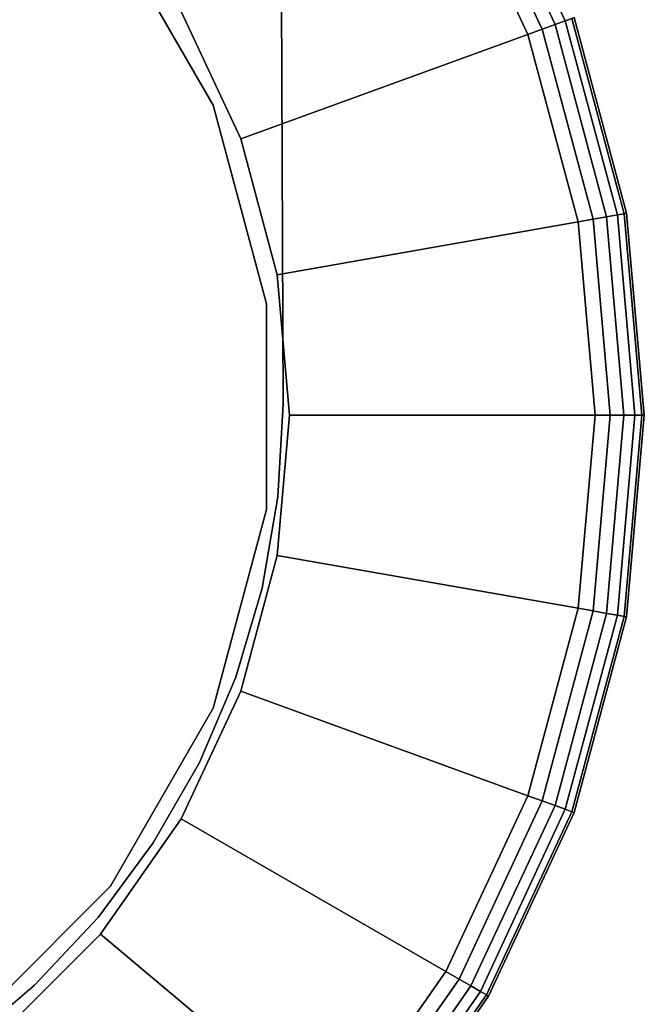
# Model space of a CAD drawing. Extents: x -0.054 to 0.054, y -0.106 to 0.
# Drawn here: x 0.031 to 0.044, y -0.084 to -0.064 of the extents above; entities that cross this region are included whole.
import ezdxf

# ---------------------------------------------------------------- set-up
doc = ezdxf.new("R2010")
doc.units = 0
for name, color, linetype in [('L0_BRAUSENHALTER_FARBE', 7, 'CONTINUOUS'), ('L10_ROHR_FARBE', 7, 'CONTINUOUS'), ('L8_HALTERING_FARBE', 7, 'CONTINUOUS'), ('L9_HALTERING_FARBE1', 7, 'CONTINUOUS')]:
    doc.layers.add(name, color=color, linetype=linetype)

msp = doc.modelspace()

# ---------------------------------------------------------------- linework, layer by layer
at = {"layer": 'L0_BRAUSENHALTER_FARBE', "color": 8, "invisible_edges": 9}
for points in [[(0.040795, -0.060555, 0.050619), (0.042311, -0.064329, 0.050398), (0.040603, -0.060666, 0.050398), (0.040795, -0.060555, 0.050619)], [(0.042311, -0.064329, 0.120016), (0.040795, -0.060555, 0.119795), (0.040603, -0.060666, 0.120016), (0.042311, -0.064329, 0.120016)], [(0.042311, -0.064329, 0.050398), (0.040795, -0.060555, 0.050619), (0.042519, -0.064254, 0.050619), (0.042311, -0.064329, 0.050398)], [(0.040795, -0.060555, 0.050619), (0.042653, -0.064205, 0.050898), (0.042519, -0.064254, 0.050619), (0.040795, -0.060555, 0.050619)], [(0.042653, -0.064205, 0.119516), (0.040795, -0.060555, 0.119795), (0.042519, -0.064254, 0.119795), (0.042653, -0.064205, 0.119516)], [(0.040795, -0.060555, 0.119795), (0.042311, -0.064329, 0.120016), (0.042519, -0.064254, 0.119795), (0.040795, -0.060555, 0.119795)], [(0.040603, -0.060666, 0.050398), (0.042049, -0.064425, 0.050256), (0.040362, -0.060805, 0.050256), (0.040603, -0.060666, 0.050398)], [(0.042049, -0.064425, 0.120158), (0.040603, -0.060666, 0.120016), (0.040362, -0.060805, 0.120158), (0.042049, -0.064425, 0.120158)], [(0.042049, -0.064425, 0.050256), (0.040603, -0.060666, 0.050398), (0.042311, -0.064329, 0.050398), (0.042049, -0.064425, 0.050256)], [(0.040603, -0.060666, 0.120016), (0.042049, -0.064425, 0.120158), (0.042311, -0.064329, 0.120016), (0.040603, -0.060666, 0.120016)], [(0.040094, -0.06096, 0.050207), (0.035933, -0.066651, 0.050207), (0.034725, -0.06406, 0.050207), (0.040094, -0.06096, 0.050207)], [(0.035933, -0.066651, 0.120207), (0.040094, -0.06096, 0.120207), (0.034725, -0.06406, 0.120207), (0.035933, -0.066651, 0.120207)], [(0.035933, -0.066651, 0.050207), (0.040094, -0.06096, 0.050207), (0.041759, -0.06453, 0.050207), (0.035933, -0.066651, 0.050207)], [(0.040094, -0.06096, 0.120207), (0.035933, -0.066651, 0.120207), (0.041759, -0.06453, 0.120207), (0.040094, -0.06096, 0.120207)], [(0.040362, -0.060805, 0.050256), (0.041759, -0.06453, 0.050207), (0.040094, -0.06096, 0.050207), (0.040362, -0.060805, 0.050256)], [(0.041759, -0.06453, 0.120207), (0.040362, -0.060805, 0.120158), (0.040094, -0.06096, 0.120207), (0.041759, -0.06453, 0.120207)], [(0.041759, -0.06453, 0.050207), (0.040362, -0.060805, 0.050256), (0.042049, -0.064425, 0.050256), (0.041759, -0.06453, 0.050207)], [(0.040362, -0.060805, 0.120158), (0.041759, -0.06453, 0.120207), (0.042049, -0.064425, 0.120158), (0.040362, -0.060805, 0.120158)], [(0.043763, -0.068162, 0.051207), (0.042653, -0.064205, 0.050898), (0.042699, -0.064188, 0.051207), (0.043763, -0.068162, 0.051207)], [(0.042653, -0.064205, 0.119516), (0.043763, -0.068162, 0.119207), (0.042699, -0.064188, 0.119207), (0.042653, -0.064205, 0.119516)], [(0.043763, -0.068162, 0.051207), (0.042699, -0.064188, 0.119207), (0.043763, -0.068162, 0.119207), (0.043763, -0.068162, 0.051207)], [(0.042699, -0.064188, 0.119207), (0.043763, -0.068162, 0.051207), (0.042699, -0.064188, 0.051207), (0.042699, -0.064188, 0.119207)], [(0.042311, -0.064329, 0.050398), (0.043083, -0.068282, 0.050256), (0.042049, -0.064425, 0.050256), (0.042311, -0.064329, 0.050398)], [(0.043083, -0.068282, 0.120158), (0.042311, -0.064329, 0.120016), (0.042049, -0.064425, 0.120158), (0.043083, -0.068282, 0.120158)], [(0.042519, -0.064254, 0.050619), (0.043358, -0.068233, 0.050398), (0.042311, -0.064329, 0.050398), (0.042519, -0.064254, 0.050619)], [(0.043358, -0.068233, 0.120016), (0.042519, -0.064254, 0.119795), (0.042311, -0.064329, 0.120016), (0.043358, -0.068233, 0.120016)], [(0.043083, -0.068282, 0.050256), (0.042311, -0.064329, 0.050398), (0.043358, -0.068233, 0.050398), (0.043083, -0.068282, 0.050256)], [(0.042311, -0.064329, 0.120016), (0.043083, -0.068282, 0.120158), (0.043358, -0.068233, 0.120016), (0.042311, -0.064329, 0.120016)], [(0.043715, -0.06817, 0.050898), (0.042519, -0.064254, 0.050619), (0.042653, -0.064205, 0.050898), (0.043715, -0.06817, 0.050898)], [(0.042519, -0.064254, 0.119795), (0.043715, -0.06817, 0.119516), (0.042653, -0.064205, 0.119516), (0.042519, -0.064254, 0.119795)], [(0.043358, -0.068233, 0.050398), (0.042519, -0.064254, 0.050619), (0.043575, -0.068195, 0.050619), (0.043358, -0.068233, 0.050398)], [(0.042519, -0.064254, 0.050619), (0.043715, -0.06817, 0.050898), (0.043575, -0.068195, 0.050619), (0.042519, -0.064254, 0.050619)], [(0.043715, -0.06817, 0.119516), (0.042519, -0.064254, 0.119795), (0.043575, -0.068195, 0.119795), (0.043715, -0.06817, 0.119516)], [(0.042519, -0.064254, 0.119795), (0.043358, -0.068233, 0.120016), (0.043575, -0.068195, 0.119795), (0.042519, -0.064254, 0.119795)], [(0.042653, -0.064205, 0.050898), (0.043763, -0.068162, 0.051207), (0.043715, -0.06817, 0.050898), (0.042653, -0.064205, 0.050898)], [(0.043763, -0.068162, 0.119207), (0.042653, -0.064205, 0.119516), (0.043715, -0.06817, 0.119516), (0.043763, -0.068162, 0.119207)], [(0.041759, -0.06453, 0.050207), (0.036673, -0.069412, 0.050207), (0.035933, -0.066651, 0.050207), (0.041759, -0.06453, 0.050207)], [(0.036673, -0.069412, 0.120207), (0.041759, -0.06453, 0.120207), (0.035933, -0.066651, 0.120207), (0.036673, -0.069412, 0.120207)], [(0.036673, -0.069412, 0.050207), (0.041759, -0.06453, 0.050207), (0.042779, -0.068336, 0.050207), (0.036673, -0.069412, 0.050207)], [(0.041759, -0.06453, 0.120207), (0.036673, -0.069412, 0.120207), (0.042779, -0.068336, 0.120207), (0.041759, -0.06453, 0.120207)], [(0.042049, -0.064425, 0.050256), (0.042779, -0.068336, 0.050207), (0.041759, -0.06453, 0.050207), (0.042049, -0.064425, 0.050256)], [(0.042779, -0.068336, 0.120207), (0.042049, -0.064425, 0.120158), (0.041759, -0.06453, 0.120207), (0.042779, -0.068336, 0.120207)], [(0.042779, -0.068336, 0.050207), (0.042049, -0.064425, 0.050256), (0.043083, -0.068282, 0.050256), (0.042779, -0.068336, 0.050207)], [(0.042049, -0.064425, 0.120158), (0.042779, -0.068336, 0.120207), (0.043083, -0.068282, 0.120158), (0.042049, -0.064425, 0.120158)], [(0.043715, -0.06817, 0.050898), (0.043931, -0.07226, 0.050619), (0.043575, -0.068195, 0.050619), (0.043715, -0.06817, 0.050898)], [(0.043575, -0.068195, 0.119795), (0.044073, -0.07226, 0.119516), (0.043715, -0.06817, 0.119516), (0.043575, -0.068195, 0.119795)], [(0.043763, -0.068162, 0.051207), (0.044073, -0.07226, 0.050898), (0.043715, -0.06817, 0.050898), (0.043763, -0.068162, 0.051207)], [(0.043715, -0.06817, 0.119516), (0.044122, -0.07226, 0.119207), (0.043763, -0.068162, 0.119207), (0.043715, -0.06817, 0.119516)], [(0.043931, -0.07226, 0.050619), (0.043715, -0.06817, 0.050898), (0.044073, -0.07226, 0.050898), (0.043931, -0.07226, 0.050619)], [(0.044122, -0.07226, 0.119207), (0.043715, -0.06817, 0.119516), (0.044073, -0.07226, 0.119516), (0.044122, -0.07226, 0.119207)], [(0.044073, -0.07226, 0.050898), (0.043763, -0.068162, 0.051207), (0.044122, -0.07226, 0.051207), (0.044073, -0.07226, 0.050898)], [(0.044122, -0.07226, 0.051207), (0.043763, -0.068162, 0.119207), (0.044122, -0.07226, 0.119207), (0.044122, -0.07226, 0.051207)], [(0.043763, -0.068162, 0.119207), (0.044122, -0.07226, 0.051207), (0.043763, -0.068162, 0.051207), (0.043763, -0.068162, 0.119207)], [(0.042779, -0.068336, 0.050207), (0.036922, -0.07226, 0.050207), (0.036673, -0.069412, 0.050207), (0.042779, -0.068336, 0.050207)], [(0.036922, -0.07226, 0.120207), (0.042779, -0.068336, 0.120207), (0.036673, -0.069412, 0.120207), (0.036922, -0.07226, 0.120207)], [(0.036922, -0.07226, 0.050207), (0.042779, -0.068336, 0.050207), (0.043122, -0.07226, 0.050207), (0.036922, -0.07226, 0.050207)], [(0.042779, -0.068336, 0.120207), (0.036922, -0.07226, 0.120207), (0.043122, -0.07226, 0.120207), (0.042779, -0.068336, 0.120207)], [(0.043083, -0.068282, 0.050256), (0.043122, -0.07226, 0.050207), (0.042779, -0.068336, 0.050207), (0.043083, -0.068282, 0.050256)], [(0.043122, -0.07226, 0.120207), (0.043083, -0.068282, 0.120158), (0.042779, -0.068336, 0.120207), (0.043122, -0.07226, 0.120207)], [(0.043358, -0.068233, 0.050398), (0.043431, -0.07226, 0.050256), (0.043083, -0.068282, 0.050256), (0.043358, -0.068233, 0.050398)], [(0.043431, -0.07226, 0.120158), (0.043358, -0.068233, 0.120016), (0.043083, -0.068282, 0.120158), (0.043431, -0.07226, 0.120158)], [(0.043122, -0.07226, 0.050207), (0.043083, -0.068282, 0.050256), (0.043431, -0.07226, 0.050256), (0.043122, -0.07226, 0.050207)], [(0.043083, -0.068282, 0.120158), (0.043122, -0.07226, 0.120207), (0.043431, -0.07226, 0.120158), (0.043083, -0.068282, 0.120158)], [(0.043575, -0.068195, 0.050619), (0.04371, -0.07226, 0.050398), (0.043358, -0.068233, 0.050398), (0.043575, -0.068195, 0.050619)], [(0.043358, -0.068233, 0.120016), (0.043931, -0.07226, 0.119795), (0.043575, -0.068195, 0.119795), (0.043358, -0.068233, 0.120016)], [(0.043431, -0.07226, 0.050256), (0.043358, -0.068233, 0.050398), (0.04371, -0.07226, 0.050398), (0.043431, -0.07226, 0.050256)], [(0.043931, -0.07226, 0.119795), (0.043358, -0.068233, 0.120016), (0.04371, -0.07226, 0.120016), (0.043931, -0.07226, 0.119795)], [(0.043358, -0.068233, 0.120016), (0.043431, -0.07226, 0.120158), (0.04371, -0.07226, 0.120016), (0.043358, -0.068233, 0.120016)], [(0.04371, -0.07226, 0.050398), (0.043575, -0.068195, 0.050619), (0.043931, -0.07226, 0.050619), (0.04371, -0.07226, 0.050398)], [(0.044073, -0.07226, 0.119516), (0.043575, -0.068195, 0.119795), (0.043931, -0.07226, 0.119795), (0.044073, -0.07226, 0.119516)], [(0.036922, -0.07226, 0.050207), (0.042779, -0.076184, 0.050207), (0.036673, -0.075108, 0.050207), (0.036922, -0.07226, 0.050207)], [(0.042779, -0.076184, 0.120207), (0.036922, -0.07226, 0.120207), (0.036673, -0.075108, 0.120207), (0.042779, -0.076184, 0.120207)], [(0.042779, -0.076184, 0.050207), (0.036922, -0.07226, 0.050207), (0.043122, -0.07226, 0.050207), (0.042779, -0.076184, 0.050207)], [(0.036922, -0.07226, 0.120207), (0.042779, -0.076184, 0.120207), (0.043122, -0.07226, 0.120207), (0.036922, -0.07226, 0.120207)], [(0.043122, -0.07226, 0.050207), (0.043083, -0.076238, 0.050256), (0.042779, -0.076184, 0.050207), (0.043122, -0.07226, 0.050207)], [(0.043083, -0.076238, 0.120158), (0.043122, -0.07226, 0.120207), (0.042779, -0.076184, 0.120207), (0.043083, -0.076238, 0.120158)], [(0.043083, -0.076238, 0.050256), (0.043122, -0.07226, 0.050207), (0.043431, -0.07226, 0.050256), (0.043083, -0.076238, 0.050256)], [(0.043431, -0.07226, 0.050256), (0.043358, -0.076287, 0.050398), (0.043083, -0.076238, 0.050256), (0.043431, -0.07226, 0.050256)], [(0.043358, -0.076287, 0.120016), (0.043431, -0.07226, 0.120158), (0.043083, -0.076238, 0.120158), (0.043358, -0.076287, 0.120016)], [(0.043122, -0.07226, 0.120207), (0.043083, -0.076238, 0.120158), (0.043431, -0.07226, 0.120158), (0.043122, -0.07226, 0.120207)], [(0.043358, -0.076287, 0.050398), (0.043431, -0.07226, 0.050256), (0.04371, -0.07226, 0.050398), (0.043358, -0.076287, 0.050398)], [(0.043358, -0.076287, 0.050398), (0.043931, -0.07226, 0.050619), (0.043575, -0.076325, 0.050619), (0.043358, -0.076287, 0.050398)], [(0.043931, -0.07226, 0.050619), (0.043358, -0.076287, 0.050398), (0.04371, -0.07226, 0.050398), (0.043931, -0.07226, 0.050619)], [(0.043931, -0.07226, 0.119795), (0.043358, -0.076287, 0.120016), (0.043575, -0.076325, 0.119795), (0.043931, -0.07226, 0.119795)], [(0.043358, -0.076287, 0.120016), (0.043931, -0.07226, 0.119795), (0.04371, -0.07226, 0.120016), (0.043358, -0.076287, 0.120016)], [(0.043431, -0.07226, 0.120158), (0.043358, -0.076287, 0.120016), (0.04371, -0.07226, 0.120016), (0.043431, -0.07226, 0.120158)], [(0.043575, -0.076325, 0.050619), (0.044073, -0.07226, 0.050898), (0.043715, -0.07635, 0.050898), (0.043575, -0.076325, 0.050619)], [(0.044073, -0.07226, 0.050898), (0.043575, -0.076325, 0.050619), (0.043931, -0.07226, 0.050619), (0.044073, -0.07226, 0.050898)], [(0.044073, -0.07226, 0.119516), (0.043575, -0.076325, 0.119795), (0.043715, -0.07635, 0.119516), (0.044073, -0.07226, 0.119516)], [(0.043575, -0.076325, 0.119795), (0.044073, -0.07226, 0.119516), (0.043931, -0.07226, 0.119795), (0.043575, -0.076325, 0.119795)], [(0.043715, -0.07635, 0.050898), (0.044122, -0.07226, 0.051207), (0.043763, -0.076358, 0.051207), (0.043715, -0.07635, 0.050898)], [(0.044122, -0.07226, 0.051207), (0.043715, -0.07635, 0.050898), (0.044073, -0.07226, 0.050898), (0.044122, -0.07226, 0.051207)], [(0.044122, -0.07226, 0.119207), (0.043715, -0.07635, 0.119516), (0.043763, -0.076358, 0.119207), (0.044122, -0.07226, 0.119207)], [(0.043715, -0.07635, 0.119516), (0.044122, -0.07226, 0.119207), (0.044073, -0.07226, 0.119516), (0.043715, -0.07635, 0.119516)], [(0.043763, -0.076358, 0.051207), (0.044122, -0.07226, 0.119207), (0.043763, -0.076358, 0.119207), (0.043763, -0.076358, 0.051207)], [(0.044122, -0.07226, 0.119207), (0.043763, -0.076358, 0.051207), (0.044122, -0.07226, 0.051207), (0.044122, -0.07226, 0.119207)], [(0.036673, -0.075108, 0.050207), (0.041759, -0.07999, 0.050207), (0.035933, -0.077869, 0.050207), (0.036673, -0.075108, 0.050207)], [(0.041759, -0.07999, 0.120207), (0.036673, -0.075108, 0.120207), (0.035933, -0.077869, 0.120207), (0.041759, -0.07999, 0.120207)], [(0.041759, -0.07999, 0.050207), (0.036673, -0.075108, 0.050207), (0.042779, -0.076184, 0.050207), (0.041759, -0.07999, 0.050207)], [(0.036673, -0.075108, 0.120207), (0.041759, -0.07999, 0.120207), (0.042779, -0.076184, 0.120207), (0.036673, -0.075108, 0.120207)], [(0.042779, -0.076184, 0.050207), (0.042049, -0.080095, 0.050256), (0.041759, -0.07999, 0.050207), (0.042779, -0.076184, 0.050207)], [(0.042049, -0.080095, 0.120158), (0.042779, -0.076184, 0.120207), (0.041759, -0.07999, 0.120207), (0.042049, -0.080095, 0.120158)], [(0.042049, -0.080095, 0.050256), (0.042779, -0.076184, 0.050207), (0.043083, -0.076238, 0.050256), (0.042049, -0.080095, 0.050256)], [(0.042779, -0.076184, 0.120207), (0.042049, -0.080095, 0.120158), (0.043083, -0.076238, 0.120158), (0.042779, -0.076184, 0.120207)], [(0.043083, -0.076238, 0.050256), (0.042311, -0.080191, 0.050398), (0.042049, -0.080095, 0.050256), (0.043083, -0.076238, 0.050256)], [(0.042311, -0.080191, 0.120016), (0.043083, -0.076238, 0.120158), (0.042049, -0.080095, 0.120158), (0.042311, -0.080191, 0.120016)], [(0.042311, -0.080191, 0.050398), (0.043083, -0.076238, 0.050256), (0.043358, -0.076287, 0.050398), (0.042311, -0.080191, 0.050398)], [(0.043083, -0.076238, 0.120158), (0.042311, -0.080191, 0.120016), (0.043358, -0.076287, 0.120016), (0.043083, -0.076238, 0.120158)], [(0.043358, -0.076287, 0.050398), (0.042519, -0.080266, 0.050619), (0.042311, -0.080191, 0.050398), (0.043358, -0.076287, 0.050398)], [(0.042519, -0.080266, 0.119795), (0.043358, -0.076287, 0.120016), (0.042311, -0.080191, 0.120016), (0.042519, -0.080266, 0.119795)], [(0.042519, -0.080266, 0.050619), (0.043358, -0.076287, 0.050398), (0.043575, -0.076325, 0.050619), (0.042519, -0.080266, 0.050619)], [(0.043358, -0.076287, 0.120016), (0.042519, -0.080266, 0.119795), (0.043575, -0.076325, 0.119795), (0.043358, -0.076287, 0.120016)], [(0.043715, -0.07635, 0.050898), (0.042519, -0.080266, 0.050619), (0.043575, -0.076325, 0.050619), (0.043715, -0.07635, 0.050898)], [(0.042519, -0.080266, 0.119795), (0.043715, -0.07635, 0.119516), (0.043575, -0.076325, 0.119795), (0.042519, -0.080266, 0.119795)], [(0.042519, -0.080266, 0.050619), (0.043715, -0.07635, 0.050898), (0.042653, -0.080315, 0.050898), (0.042519, -0.080266, 0.050619)], [(0.043715, -0.07635, 0.119516), (0.042519, -0.080266, 0.119795), (0.042653, -0.080315, 0.119516), (0.043715, -0.07635, 0.119516)], [(0.043763, -0.076358, 0.051207), (0.042653, -0.080315, 0.050898), (0.043715, -0.07635, 0.050898), (0.043763, -0.076358, 0.051207)], [(0.042653, -0.080315, 0.119516), (0.043763, -0.076358, 0.119207), (0.043715, -0.07635, 0.119516), (0.042653, -0.080315, 0.119516)], [(0.042653, -0.080315, 0.050898), (0.043763, -0.076358, 0.051207), (0.042699, -0.080332, 0.051207), (0.042653, -0.080315, 0.050898)], [(0.043763, -0.076358, 0.119207), (0.042653, -0.080315, 0.119516), (0.042699, -0.080332, 0.119207), (0.043763, -0.076358, 0.119207)], [(0.042699, -0.080332, 0.051207), (0.043763, -0.076358, 0.119207), (0.042699, -0.080332, 0.119207), (0.042699, -0.080332, 0.051207)], [(0.043763, -0.076358, 0.119207), (0.042699, -0.080332, 0.051207), (0.043763, -0.076358, 0.051207), (0.043763, -0.076358, 0.119207)], [(0.035933, -0.077869, 0.050207), (0.040094, -0.08356, 0.050207), (0.034725, -0.08046, 0.050207), (0.035933, -0.077869, 0.050207)], [(0.040094, -0.08356, 0.120207), (0.035933, -0.077869, 0.120207), (0.034725, -0.08046, 0.120207), (0.040094, -0.08356, 0.120207)], [(0.040094, -0.08356, 0.050207), (0.035933, -0.077869, 0.050207), (0.041759, -0.07999, 0.050207), (0.040094, -0.08356, 0.050207)], [(0.035933, -0.077869, 0.120207), (0.040094, -0.08356, 0.120207), (0.041759, -0.07999, 0.120207), (0.035933, -0.077869, 0.120207)], [(0.041759, -0.07999, 0.050207), (0.040362, -0.083715, 0.050256), (0.040094, -0.08356, 0.050207), (0.041759, -0.07999, 0.050207)], [(0.040362, -0.083715, 0.120158), (0.041759, -0.07999, 0.120207), (0.040094, -0.08356, 0.120207), (0.040362, -0.083715, 0.120158)], [(0.040362, -0.083715, 0.050256), (0.041759, -0.07999, 0.050207), (0.042049, -0.080095, 0.050256), (0.040362, -0.083715, 0.050256)], [(0.041759, -0.07999, 0.120207), (0.040362, -0.083715, 0.120158), (0.042049, -0.080095, 0.120158), (0.041759, -0.07999, 0.120207)], [(0.042049, -0.080095, 0.050256), (0.040603, -0.083854, 0.050398), (0.040362, -0.083715, 0.050256), (0.042049, -0.080095, 0.050256)], [(0.040603, -0.083854, 0.120016), (0.042049, -0.080095, 0.120158), (0.040362, -0.083715, 0.120158), (0.040603, -0.083854, 0.120016)], [(0.040603, -0.083854, 0.050398), (0.042049, -0.080095, 0.050256), (0.042311, -0.080191, 0.050398), (0.040603, -0.083854, 0.050398)], [(0.042049, -0.080095, 0.120158), (0.040603, -0.083854, 0.120016), (0.042311, -0.080191, 0.120016), (0.042049, -0.080095, 0.120158)], [(0.042311, -0.080191, 0.050398), (0.040795, -0.083965, 0.050619), (0.040603, -0.083854, 0.050398), (0.042311, -0.080191, 0.050398)], [(0.040795, -0.083965, 0.119795), (0.042311, -0.080191, 0.120016), (0.040603, -0.083854, 0.120016), (0.040795, -0.083965, 0.119795)], [(0.040795, -0.083965, 0.050619), (0.042311, -0.080191, 0.050398), (0.042519, -0.080266, 0.050619), (0.040795, -0.083965, 0.050619)], [(0.042311, -0.080191, 0.120016), (0.040795, -0.083965, 0.119795), (0.042519, -0.080266, 0.119795), (0.042311, -0.080191, 0.120016)], [(0.042653, -0.080315, 0.050898), (0.040795, -0.083965, 0.050619), (0.042519, -0.080266, 0.050619), (0.042653, -0.080315, 0.050898)], [(0.040795, -0.083965, 0.119795), (0.042653, -0.080315, 0.119516), (0.042519, -0.080266, 0.119795), (0.040795, -0.083965, 0.119795)], [(0.040795, -0.083965, 0.050619), (0.042653, -0.080315, 0.050898), (0.040918, -0.084036, 0.050898), (0.040795, -0.083965, 0.050619)], [(0.042653, -0.080315, 0.119516), (0.040795, -0.083965, 0.119795), (0.040918, -0.084036, 0.119516), (0.042653, -0.080315, 0.119516)], [(0.042699, -0.080332, 0.051207), (0.040918, -0.084036, 0.050898), (0.042653, -0.080315, 0.050898), (0.042699, -0.080332, 0.051207)], [(0.040918, -0.084036, 0.119516), (0.042699, -0.080332, 0.119207), (0.042653, -0.080315, 0.119516), (0.040918, -0.084036, 0.119516)], [(0.040918, -0.084036, 0.050898), (0.042699, -0.080332, 0.051207), (0.04096, -0.08406, 0.051207), (0.040918, -0.084036, 0.050898)], [(0.042699, -0.080332, 0.119207), (0.040918, -0.084036, 0.119516), (0.04096, -0.08406, 0.119207), (0.042699, -0.080332, 0.119207)], [(0.04096, -0.08406, 0.051207), (0.042699, -0.080332, 0.119207), (0.04096, -0.08406, 0.119207), (0.04096, -0.08406, 0.051207)], [(0.042699, -0.080332, 0.119207), (0.04096, -0.08406, 0.051207), (0.042699, -0.080332, 0.051207), (0.042699, -0.080332, 0.119207)], [(0.034725, -0.08046, 0.050207), (0.037835, -0.086787, 0.050207), (0.033085, -0.082802, 0.050207), (0.034725, -0.08046, 0.050207)], [(0.037835, -0.086787, 0.120207), (0.034725, -0.08046, 0.120207), (0.033085, -0.082802, 0.120207), (0.037835, -0.086787, 0.120207)], [(0.037835, -0.086787, 0.050207), (0.034725, -0.08046, 0.050207), (0.040094, -0.08356, 0.050207), (0.037835, -0.086787, 0.050207)], [(0.034725, -0.08046, 0.120207), (0.037835, -0.086787, 0.120207), (0.040094, -0.08356, 0.120207), (0.034725, -0.08046, 0.120207)], [(0.033085, -0.082802, 0.050207), (0.035049, -0.089573, 0.050207), (0.031064, -0.084823, 0.050207), (0.033085, -0.082802, 0.050207)], [(0.035049, -0.089573, 0.120207), (0.033085, -0.082802, 0.120207), (0.031064, -0.084823, 0.120207), (0.035049, -0.089573, 0.120207)], [(0.035049, -0.089573, 0.050207), (0.033085, -0.082802, 0.050207), (0.037835, -0.086787, 0.050207), (0.035049, -0.089573, 0.050207)], [(0.033085, -0.082802, 0.120207), (0.035049, -0.089573, 0.120207), (0.037835, -0.086787, 0.120207), (0.033085, -0.082802, 0.120207)], [(0.040094, -0.08356, 0.050207), (0.038071, -0.086986, 0.050256), (0.037835, -0.086787, 0.050207), (0.040094, -0.08356, 0.050207)], [(0.038071, -0.086986, 0.120158), (0.040094, -0.08356, 0.120207), (0.037835, -0.086787, 0.120207), (0.038071, -0.086986, 0.120158)], [(0.038071, -0.086986, 0.050256), (0.040094, -0.08356, 0.050207), (0.040362, -0.083715, 0.050256), (0.038071, -0.086986, 0.050256)], [(0.040094, -0.08356, 0.120207), (0.038071, -0.086986, 0.120158), (0.040362, -0.083715, 0.120158), (0.040094, -0.08356, 0.120207)], [(0.040362, -0.083715, 0.050256), (0.038285, -0.087165, 0.050398), (0.038071, -0.086986, 0.050256), (0.040362, -0.083715, 0.050256)], [(0.038285, -0.087165, 0.120016), (0.040362, -0.083715, 0.120158), (0.038071, -0.086986, 0.120158), (0.038285, -0.087165, 0.120016)], [(0.038285, -0.087165, 0.050398), (0.040362, -0.083715, 0.050256), (0.040603, -0.083854, 0.050398), (0.038285, -0.087165, 0.050398)], [(0.040362, -0.083715, 0.120158), (0.038285, -0.087165, 0.120016), (0.040603, -0.083854, 0.120016), (0.040362, -0.083715, 0.120158)], [(0.040603, -0.083854, 0.050398), (0.038454, -0.087307, 0.050619), (0.038285, -0.087165, 0.050398), (0.040603, -0.083854, 0.050398)], [(0.038454, -0.087307, 0.119795), (0.040603, -0.083854, 0.120016), (0.038285, -0.087165, 0.120016), (0.038454, -0.087307, 0.119795)], [(0.038454, -0.087307, 0.050619), (0.040603, -0.083854, 0.050398), (0.040795, -0.083965, 0.050619), (0.038454, -0.087307, 0.050619)], [(0.040603, -0.083854, 0.120016), (0.038454, -0.087307, 0.119795), (0.040795, -0.083965, 0.119795), (0.040603, -0.083854, 0.120016)], [(0.040918, -0.084036, 0.050898), (0.038454, -0.087307, 0.050619), (0.040795, -0.083965, 0.050619), (0.040918, -0.084036, 0.050898)], [(0.038454, -0.087307, 0.119795), (0.040918, -0.084036, 0.119516), (0.040795, -0.083965, 0.119795), (0.038454, -0.087307, 0.119795)], [(0.038454, -0.087307, 0.050619), (0.040918, -0.084036, 0.050898), (0.038563, -0.087398, 0.050898), (0.038454, -0.087307, 0.050619)], [(0.040918, -0.084036, 0.119516), (0.038454, -0.087307, 0.119795), (0.038563, -0.087398, 0.119516), (0.040918, -0.084036, 0.119516)], [(0.04096, -0.08406, 0.051207), (0.038563, -0.087398, 0.050898), (0.040918, -0.084036, 0.050898), (0.04096, -0.08406, 0.051207)], [(0.038563, -0.087398, 0.119516), (0.04096, -0.08406, 0.119207), (0.040918, -0.084036, 0.119516), (0.038563, -0.087398, 0.119516)], [(0.038563, -0.087398, 0.050898), (0.04096, -0.08406, 0.051207), (0.038601, -0.08743, 0.051207), (0.038563, -0.087398, 0.050898)], [(0.04096, -0.08406, 0.119207), (0.038563, -0.087398, 0.119516), (0.038601, -0.08743, 0.119207), (0.04096, -0.08406, 0.119207)], [(0.038601, -0.08743, 0.051207), (0.04096, -0.08406, 0.119207), (0.038601, -0.08743, 0.119207), (0.038601, -0.08743, 0.051207)], [(0.04096, -0.08406, 0.119207), (0.038601, -0.08743, 0.051207), (0.04096, -0.08406, 0.051207), (0.04096, -0.08406, 0.119207)]]:
    msp.add_3dface(points, dxfattribs=at)
at = {"layer": 'L10_ROHR_FARBE', "color": 253}
for points, invisible_edges in [([(0.030335, -0.084783, 0.036384), (0.030325, -0.059395, 0.036384), (0.03328, -0.062348, 0.036384), (0.030335, -0.084783, 0.036384)], 13), ([(0.030325, -0.059395, 0.930384), (0.030335, -0.084783, 0.930384), (0.03328, -0.062348, 0.930384), (0.030325, -0.059395, 0.930384)], 11), ([(0.030335, -0.084783, 0.036384), (0.03328, -0.062348, 0.036384), (0.033288, -0.081828, 0.036384), (0.030335, -0.084783, 0.036384)], 11), ([(0.03328, -0.062348, 0.930384), (0.030335, -0.084783, 0.930384), (0.033288, -0.081828, 0.930384), (0.03328, -0.062348, 0.930384)], 13), ([(0.033288, -0.081828, 0.036384), (0.03328, -0.062348, 0.036384), (0.03537, -0.065964, 0.036384), (0.033288, -0.081828, 0.036384)], 13), ([(0.03328, -0.062348, 0.930384), (0.033288, -0.081828, 0.930384), (0.03537, -0.065964, 0.930384), (0.03328, -0.062348, 0.930384)], 11), ([(0.03537, -0.065964, 0.036384), (0.03328, -0.062348, 0.930384), (0.03537, -0.065964, 0.930384), (0.03537, -0.065964, 0.036384)], 9), ([(0.03328, -0.062348, 0.930384), (0.03537, -0.065964, 0.036384), (0.03328, -0.062348, 0.036384), (0.03328, -0.062348, 0.930384)], 9), ([(0.033288, -0.081828, 0.036384), (0.03537, -0.065964, 0.036384), (0.035374, -0.07821, 0.036384), (0.033288, -0.081828, 0.036384)], 11), ([(0.03537, -0.065964, 0.930384), (0.033288, -0.081828, 0.930384), (0.035374, -0.07821, 0.930384), (0.03537, -0.065964, 0.930384)], 13), ([(0.035374, -0.07821, 0.036384), (0.03537, -0.065964, 0.036384), (0.036452, -0.069998, 0.036384), (0.035374, -0.07821, 0.036384)], 13), ([(0.03537, -0.065964, 0.930384), (0.035374, -0.07821, 0.930384), (0.036452, -0.069998, 0.930384), (0.03537, -0.065964, 0.930384)], 11), ([(0.036452, -0.069998, 0.036384), (0.03537, -0.065964, 0.930384), (0.036452, -0.069998, 0.930384), (0.036452, -0.069998, 0.036384)], 9), ([(0.03537, -0.065964, 0.930384), (0.036452, -0.069998, 0.036384), (0.03537, -0.065964, 0.036384), (0.03537, -0.065964, 0.930384)], 9), ([(0.035374, -0.07821, 0.036384), (0.036452, -0.069998, 0.036384), (0.036454, -0.074175, 0.036384), (0.035374, -0.07821, 0.036384)], 9), ([(0.036452, -0.069998, 0.930384), (0.035374, -0.07821, 0.930384), (0.036454, -0.074175, 0.930384), (0.036452, -0.069998, 0.930384)], 9), ([(0.036454, -0.074175, 0.036384), (0.036452, -0.069998, 0.930384), (0.036454, -0.074175, 0.930384), (0.036454, -0.074175, 0.036384)], 9), ([(0.036452, -0.069998, 0.930384), (0.036454, -0.074175, 0.036384), (0.036452, -0.069998, 0.036384), (0.036452, -0.069998, 0.930384)], 9), ([(0.035374, -0.07821, 0.036384), (0.036454, -0.074175, 0.930384), (0.035374, -0.07821, 0.930384), (0.035374, -0.07821, 0.036384)], 9), ([(0.036454, -0.074175, 0.930384), (0.035374, -0.07821, 0.036384), (0.036454, -0.074175, 0.036384), (0.036454, -0.074175, 0.930384)], 9), ([(0.033288, -0.081828, 0.036384), (0.035374, -0.07821, 0.930384), (0.033288, -0.081828, 0.930384), (0.033288, -0.081828, 0.036384)], 9), ([(0.035374, -0.07821, 0.930384), (0.033288, -0.081828, 0.036384), (0.035374, -0.07821, 0.036384), (0.035374, -0.07821, 0.930384)], 9), ([(0.030335, -0.084783, 0.036384), (0.033288, -0.081828, 0.930384), (0.030335, -0.084783, 0.930384), (0.030335, -0.084783, 0.036384)], 9), ([(0.033288, -0.081828, 0.930384), (0.030335, -0.084783, 0.036384), (0.033288, -0.081828, 0.036384), (0.033288, -0.081828, 0.930384)], 9)]:
    msp.add_3dface(points, dxfattribs=dict(at, invisible_edges=invisible_edges))
at = {"layer": 'L8_HALTERING_FARBE', "color": 253}
for points, invisible_edges in [([(0.00439, -0.072149, 0.036384), (0.036582, -0.012037, 0.036384), (0.004182, -0.012149, 0.036384), (0.00439, -0.072149, 0.036384)], 9), ([(0.036582, -0.012037, 0.030384), (0.00439, -0.072149, 0.030384), (0.004182, -0.012149, 0.030384), (0.036582, -0.012037, 0.030384)], 9), ([(0.036582, -0.012037, 0.036384), (0.00439, -0.072149, 0.036384), (0.004506, -0.074029, 0.036384), (0.036582, -0.012037, 0.036384)], 13), ([(0.00439, -0.072149, 0.030384), (0.036582, -0.012037, 0.030384), (0.004506, -0.074029, 0.030384), (0.00439, -0.072149, 0.030384)], 11), ([(0.036582, -0.012037, 0.036384), (0.004506, -0.074029, 0.036384), (0.00484, -0.075884, 0.036384), (0.036582, -0.012037, 0.036384)], 13), ([(0.004506, -0.074029, 0.030384), (0.036582, -0.012037, 0.030384), (0.00484, -0.075884, 0.030384), (0.004506, -0.074029, 0.030384)], 11), ([(0.036582, -0.012037, 0.036384), (0.00484, -0.075884, 0.036384), (0.005386, -0.077686, 0.036384), (0.036582, -0.012037, 0.036384)], 13), ([(0.00484, -0.075884, 0.030384), (0.036582, -0.012037, 0.030384), (0.005386, -0.077686, 0.030384), (0.00484, -0.075884, 0.030384)], 11), ([(0.036582, -0.012037, 0.036384), (0.005386, -0.077686, 0.036384), (0.006138, -0.079414, 0.036384), (0.036582, -0.012037, 0.036384)], 13), ([(0.005386, -0.077686, 0.030384), (0.036582, -0.012037, 0.030384), (0.006138, -0.079414, 0.030384), (0.005386, -0.077686, 0.030384)], 11), ([(0.036582, -0.012037, 0.036384), (0.006138, -0.079414, 0.036384), (0.007086, -0.081042, 0.036384), (0.036582, -0.012037, 0.036384)], 13), ([(0.006138, -0.079414, 0.030384), (0.036582, -0.012037, 0.030384), (0.007086, -0.081042, 0.030384), (0.006138, -0.079414, 0.030384)], 11), ([(0.036582, -0.012037, 0.036384), (0.007086, -0.081042, 0.036384), (0.008216, -0.082549, 0.036384), (0.036582, -0.012037, 0.036384)], 13), ([(0.007086, -0.081042, 0.030384), (0.036582, -0.012037, 0.030384), (0.008216, -0.082549, 0.030384), (0.007086, -0.081042, 0.030384)], 11), ([(0.036582, -0.012037, 0.036384), (0.008216, -0.082549, 0.036384), (0.009514, -0.083915, 0.036384), (0.036582, -0.012037, 0.036384)], 13), ([(0.008216, -0.082549, 0.030384), (0.036582, -0.012037, 0.030384), (0.009514, -0.083915, 0.030384), (0.008216, -0.082549, 0.030384)], 11), ([(0.036582, -0.012037, 0.036384), (0.009514, -0.083915, 0.036384), (0.010961, -0.085121, 0.036384), (0.036582, -0.012037, 0.036384)], 13), ([(0.009514, -0.083915, 0.030384), (0.036582, -0.012037, 0.030384), (0.010961, -0.085121, 0.030384), (0.009514, -0.083915, 0.030384)], 11), ([(0.036582, -0.012037, 0.036384), (0.010961, -0.085121, 0.036384), (0.012539, -0.086151, 0.036384), (0.036582, -0.012037, 0.036384)], 13), ([(0.010961, -0.085121, 0.030384), (0.036582, -0.012037, 0.030384), (0.012539, -0.086151, 0.030384), (0.010961, -0.085121, 0.030384)], 11), ([(0.036582, -0.012037, 0.036384), (0.012539, -0.086151, 0.036384), (0.014225, -0.08699, 0.036384), (0.036582, -0.012037, 0.036384)], 13), ([(0.012539, -0.086151, 0.030384), (0.036582, -0.012037, 0.030384), (0.014225, -0.08699, 0.030384), (0.012539, -0.086151, 0.030384)], 11), ([(0.036582, -0.012037, 0.036384), (0.014225, -0.08699, 0.036384), (0.015998, -0.087628, 0.036384), (0.036582, -0.012037, 0.036384)], 13), ([(0.014225, -0.08699, 0.030384), (0.036582, -0.012037, 0.030384), (0.015998, -0.087628, 0.030384), (0.014225, -0.08699, 0.030384)], 11), ([(0.036582, -0.012037, 0.036384), (0.015998, -0.087628, 0.036384), (0.017832, -0.088057, 0.036384), (0.036582, -0.012037, 0.036384)], 13), ([(0.015998, -0.087628, 0.030384), (0.036582, -0.012037, 0.030384), (0.017832, -0.088057, 0.030384), (0.015998, -0.087628, 0.030384)], 11), ([(0.036582, -0.012037, 0.036384), (0.017832, -0.088057, 0.036384), (0.019704, -0.088269, 0.036384), (0.036582, -0.012037, 0.036384)], 13), ([(0.017832, -0.088057, 0.030384), (0.036582, -0.012037, 0.030384), (0.019704, -0.088269, 0.030384), (0.017832, -0.088057, 0.030384)], 11), ([(0.036582, -0.012037, 0.036384), (0.019704, -0.088269, 0.036384), (0.021588, -0.088262, 0.036384), (0.036582, -0.012037, 0.036384)], 13), ([(0.019704, -0.088269, 0.030384), (0.036582, -0.012037, 0.030384), (0.021588, -0.088262, 0.030384), (0.019704, -0.088269, 0.030384)], 11), ([(0.036582, -0.012037, 0.036384), (0.021588, -0.088262, 0.036384), (0.023458, -0.088037, 0.036384), (0.036582, -0.012037, 0.036384)], 13), ([(0.021588, -0.088262, 0.030384), (0.036582, -0.012037, 0.030384), (0.023458, -0.088037, 0.030384), (0.021588, -0.088262, 0.030384)], 11), ([(0.036582, -0.012037, 0.036384), (0.023458, -0.088037, 0.036384), (0.02529, -0.087596, 0.036384), (0.036582, -0.012037, 0.036384)], 13), ([(0.023458, -0.088037, 0.030384), (0.036582, -0.012037, 0.030384), (0.02529, -0.087596, 0.030384), (0.023458, -0.088037, 0.030384)], 11), ([(0.036582, -0.012037, 0.036384), (0.02529, -0.087596, 0.036384), (0.027058, -0.086946, 0.036384), (0.036582, -0.012037, 0.036384)], 13), ([(0.02529, -0.087596, 0.030384), (0.036582, -0.012037, 0.030384), (0.027058, -0.086946, 0.030384), (0.02529, -0.087596, 0.030384)], 11), ([(0.036582, -0.012037, 0.036384), (0.027058, -0.086946, 0.036384), (0.028739, -0.086094, 0.036384), (0.036582, -0.012037, 0.036384)], 13), ([(0.027058, -0.086946, 0.030384), (0.036582, -0.012037, 0.030384), (0.028739, -0.086094, 0.030384), (0.027058, -0.086946, 0.030384)], 11), ([(0.036582, -0.012037, 0.036384), (0.028739, -0.086094, 0.036384), (0.030309, -0.085054, 0.036384), (0.036582, -0.012037, 0.036384)], 13), ([(0.028739, -0.086094, 0.030384), (0.036582, -0.012037, 0.030384), (0.030309, -0.085054, 0.030384), (0.028739, -0.086094, 0.030384)], 11), ([(0.036582, -0.012037, 0.036384), (0.030309, -0.085054, 0.036384), (0.031748, -0.083838, 0.036384), (0.036582, -0.012037, 0.036384)], 13), ([(0.030309, -0.085054, 0.030384), (0.036582, -0.012037, 0.030384), (0.031748, -0.083838, 0.030384), (0.030309, -0.085054, 0.030384)], 11), ([(0.036582, -0.012037, 0.036384), (0.031748, -0.083838, 0.036384), (0.033036, -0.082463, 0.036384), (0.036582, -0.012037, 0.036384)], 13), ([(0.031748, -0.083838, 0.030384), (0.036582, -0.012037, 0.030384), (0.033036, -0.082463, 0.030384), (0.031748, -0.083838, 0.030384)], 11), ([(0.036582, -0.012037, 0.036384), (0.033036, -0.082463, 0.036384), (0.034156, -0.080948, 0.036384), (0.036582, -0.012037, 0.036384)], 13), ([(0.033036, -0.082463, 0.030384), (0.036582, -0.012037, 0.030384), (0.034156, -0.080948, 0.030384), (0.033036, -0.082463, 0.030384)], 11), ([(0.036582, -0.012037, 0.036384), (0.034156, -0.080948, 0.036384), (0.035092, -0.079313, 0.036384), (0.036582, -0.012037, 0.036384)], 13), ([(0.034156, -0.080948, 0.030384), (0.036582, -0.012037, 0.030384), (0.035092, -0.079313, 0.030384), (0.034156, -0.080948, 0.030384)], 11), ([(0.036582, -0.012037, 0.036384), (0.035092, -0.079313, 0.036384), (0.035832, -0.077581, 0.036384), (0.036582, -0.012037, 0.036384)], 13), ([(0.035092, -0.079313, 0.030384), (0.036582, -0.012037, 0.030384), (0.035832, -0.077581, 0.030384), (0.035092, -0.079313, 0.030384)], 11), ([(0.036582, -0.012037, 0.036384), (0.035832, -0.077581, 0.036384), (0.036366, -0.075774, 0.036384), (0.036582, -0.012037, 0.036384)], 13), ([(0.035832, -0.077581, 0.030384), (0.036582, -0.012037, 0.030384), (0.036366, -0.075774, 0.030384), (0.035832, -0.077581, 0.030384)], 11), ([(0.036582, -0.012037, 0.036384), (0.036366, -0.075774, 0.036384), (0.036687, -0.073918, 0.036384), (0.036582, -0.012037, 0.036384)], 13), ([(0.036366, -0.075774, 0.030384), (0.036582, -0.012037, 0.030384), (0.036687, -0.073918, 0.030384), (0.036366, -0.075774, 0.030384)], 11), ([(0.036582, -0.012037, 0.036384), (0.036687, -0.073918, 0.036384), (0.03679, -0.072037, 0.036384), (0.036582, -0.012037, 0.036384)], 9), ([(0.036687, -0.073918, 0.030384), (0.036582, -0.012037, 0.030384), (0.03679, -0.072037, 0.030384), (0.036687, -0.073918, 0.030384)], 9), ([(0.03679, -0.072037, 0.030384), (0.036582, -0.012037, 0.036384), (0.03679, -0.072037, 0.036384), (0.03679, -0.072037, 0.030384)], 9), ([(0.036582, -0.012037, 0.036384), (0.03679, -0.072037, 0.030384), (0.036582, -0.012037, 0.030384), (0.036582, -0.012037, 0.036384)], 9), ([(0.036687, -0.073918, 0.030384), (0.03679, -0.072037, 0.036384), (0.036687, -0.073918, 0.036384), (0.036687, -0.073918, 0.030384)], 9), ([(0.03679, -0.072037, 0.036384), (0.036687, -0.073918, 0.030384), (0.03679, -0.072037, 0.030384), (0.03679, -0.072037, 0.036384)], 9), ([(0.036366, -0.075774, 0.030384), (0.036687, -0.073918, 0.036384), (0.036366, -0.075774, 0.036384), (0.036366, -0.075774, 0.030384)], 9), ([(0.036687, -0.073918, 0.036384), (0.036366, -0.075774, 0.030384), (0.036687, -0.073918, 0.030384), (0.036687, -0.073918, 0.036384)], 9), ([(0.035832, -0.077581, 0.030384), (0.036366, -0.075774, 0.036384), (0.035832, -0.077581, 0.036384), (0.035832, -0.077581, 0.030384)], 9), ([(0.036366, -0.075774, 0.036384), (0.035832, -0.077581, 0.030384), (0.036366, -0.075774, 0.030384), (0.036366, -0.075774, 0.036384)], 9), ([(0.035092, -0.079313, 0.030384), (0.035832, -0.077581, 0.036384), (0.035092, -0.079313, 0.036384), (0.035092, -0.079313, 0.030384)], 9), ([(0.035832, -0.077581, 0.036384), (0.035092, -0.079313, 0.030384), (0.035832, -0.077581, 0.030384), (0.035832, -0.077581, 0.036384)], 9), ([(0.034156, -0.080948, 0.030384), (0.035092, -0.079313, 0.036384), (0.034156, -0.080948, 0.036384), (0.034156, -0.080948, 0.030384)], 9), ([(0.035092, -0.079313, 0.036384), (0.034156, -0.080948, 0.030384), (0.035092, -0.079313, 0.030384), (0.035092, -0.079313, 0.036384)], 9), ([(0.033036, -0.082463, 0.030384), (0.034156, -0.080948, 0.036384), (0.033036, -0.082463, 0.036384), (0.033036, -0.082463, 0.030384)], 9), ([(0.034156, -0.080948, 0.036384), (0.033036, -0.082463, 0.030384), (0.034156, -0.080948, 0.030384), (0.034156, -0.080948, 0.036384)], 9), ([(0.031748, -0.083838, 0.030384), (0.033036, -0.082463, 0.036384), (0.031748, -0.083838, 0.036384), (0.031748, -0.083838, 0.030384)], 9), ([(0.033036, -0.082463, 0.036384), (0.031748, -0.083838, 0.030384), (0.033036, -0.082463, 0.030384), (0.033036, -0.082463, 0.036384)], 9), ([(0.031748, -0.083838, 0.030384), (0.030309, -0.085054, 0.036384), (0.030309, -0.085054, 0.030384), (0.031748, -0.083838, 0.030384)], 9), ([(0.030309, -0.085054, 0.036384), (0.031748, -0.083838, 0.030384), (0.031748, -0.083838, 0.036384), (0.030309, -0.085054, 0.036384)], 9)]:
    msp.add_3dface(points, dxfattribs=dict(at, invisible_edges=invisible_edges))
at = {"layer": 'L9_HALTERING_FARBE1', "color": 253}
for points, invisible_edges in [([(0.036582, -0.012037, 0.930384), (0.00439, -0.072149, 0.930384), (0.004182, -0.012149, 0.930384), (0.036582, -0.012037, 0.930384)], 9), ([(0.00439, -0.072149, 0.936384), (0.036582, -0.012037, 0.936384), (0.004182, -0.012149, 0.936384), (0.00439, -0.072149, 0.936384)], 9), ([(0.00439, -0.072149, 0.930384), (0.036582, -0.012037, 0.930384), (0.004506, -0.074029, 0.930384), (0.00439, -0.072149, 0.930384)], 11), ([(0.036582, -0.012037, 0.936384), (0.00439, -0.072149, 0.936384), (0.004506, -0.074029, 0.936384), (0.036582, -0.012037, 0.936384)], 13), ([(0.004506, -0.074029, 0.930384), (0.036582, -0.012037, 0.930384), (0.00484, -0.075884, 0.930384), (0.004506, -0.074029, 0.930384)], 11), ([(0.036582, -0.012037, 0.936384), (0.004506, -0.074029, 0.936384), (0.00484, -0.075884, 0.936384), (0.036582, -0.012037, 0.936384)], 13), ([(0.00484, -0.075884, 0.930384), (0.036582, -0.012037, 0.930384), (0.005386, -0.077686, 0.930384), (0.00484, -0.075884, 0.930384)], 11), ([(0.036582, -0.012037, 0.936384), (0.00484, -0.075884, 0.936384), (0.005386, -0.077686, 0.936384), (0.036582, -0.012037, 0.936384)], 13), ([(0.005386, -0.077686, 0.930384), (0.036582, -0.012037, 0.930384), (0.006138, -0.079414, 0.930384), (0.005386, -0.077686, 0.930384)], 11), ([(0.036582, -0.012037, 0.936384), (0.005386, -0.077686, 0.936384), (0.006138, -0.079414, 0.936384), (0.036582, -0.012037, 0.936384)], 13), ([(0.006138, -0.079414, 0.930384), (0.036582, -0.012037, 0.930384), (0.007086, -0.081042, 0.930384), (0.006138, -0.079414, 0.930384)], 11), ([(0.036582, -0.012037, 0.936384), (0.006138, -0.079414, 0.936384), (0.007086, -0.081042, 0.936384), (0.036582, -0.012037, 0.936384)], 13), ([(0.007086, -0.081042, 0.930384), (0.036582, -0.012037, 0.930384), (0.008216, -0.082549, 0.930384), (0.007086, -0.081042, 0.930384)], 11), ([(0.036582, -0.012037, 0.936384), (0.007086, -0.081042, 0.936384), (0.008216, -0.082549, 0.936384), (0.036582, -0.012037, 0.936384)], 13), ([(0.008216, -0.082549, 0.930384), (0.036582, -0.012037, 0.930384), (0.009514, -0.083915, 0.930384), (0.008216, -0.082549, 0.930384)], 11), ([(0.036582, -0.012037, 0.936384), (0.008216, -0.082549, 0.936384), (0.009514, -0.083915, 0.936384), (0.036582, -0.012037, 0.936384)], 13), ([(0.009514, -0.083915, 0.930384), (0.036582, -0.012037, 0.930384), (0.010961, -0.085121, 0.930384), (0.009514, -0.083915, 0.930384)], 11), ([(0.036582, -0.012037, 0.936384), (0.009514, -0.083915, 0.936384), (0.010961, -0.085121, 0.936384), (0.036582, -0.012037, 0.936384)], 13), ([(0.010961, -0.085121, 0.930384), (0.036582, -0.012037, 0.930384), (0.012539, -0.086151, 0.930384), (0.010961, -0.085121, 0.930384)], 11), ([(0.036582, -0.012037, 0.936384), (0.010961, -0.085121, 0.936384), (0.012539, -0.086151, 0.936384), (0.036582, -0.012037, 0.936384)], 13), ([(0.012539, -0.086151, 0.930384), (0.036582, -0.012037, 0.930384), (0.014225, -0.08699, 0.930384), (0.012539, -0.086151, 0.930384)], 11), ([(0.036582, -0.012037, 0.936384), (0.012539, -0.086151, 0.936384), (0.014225, -0.08699, 0.936384), (0.036582, -0.012037, 0.936384)], 13), ([(0.014225, -0.08699, 0.930384), (0.036582, -0.012037, 0.930384), (0.015998, -0.087628, 0.930384), (0.014225, -0.08699, 0.930384)], 11), ([(0.036582, -0.012037, 0.936384), (0.014225, -0.08699, 0.936384), (0.015998, -0.087628, 0.936384), (0.036582, -0.012037, 0.936384)], 13), ([(0.015998, -0.087628, 0.930384), (0.036582, -0.012037, 0.930384), (0.017832, -0.088057, 0.930384), (0.015998, -0.087628, 0.930384)], 11), ([(0.036582, -0.012037, 0.936384), (0.015998, -0.087628, 0.936384), (0.017832, -0.088057, 0.936384), (0.036582, -0.012037, 0.936384)], 13), ([(0.017832, -0.088057, 0.930384), (0.036582, -0.012037, 0.930384), (0.019704, -0.088269, 0.930384), (0.017832, -0.088057, 0.930384)], 11), ([(0.036582, -0.012037, 0.936384), (0.017832, -0.088057, 0.936384), (0.019704, -0.088269, 0.936384), (0.036582, -0.012037, 0.936384)], 13), ([(0.019704, -0.088269, 0.930384), (0.036582, -0.012037, 0.930384), (0.021588, -0.088262, 0.930384), (0.019704, -0.088269, 0.930384)], 11), ([(0.036582, -0.012037, 0.936384), (0.019704, -0.088269, 0.936384), (0.021588, -0.088262, 0.936384), (0.036582, -0.012037, 0.936384)], 13), ([(0.021588, -0.088262, 0.930384), (0.036582, -0.012037, 0.930384), (0.023458, -0.088037, 0.930384), (0.021588, -0.088262, 0.930384)], 11), ([(0.036582, -0.012037, 0.936384), (0.021588, -0.088262, 0.936384), (0.023458, -0.088037, 0.936384), (0.036582, -0.012037, 0.936384)], 13), ([(0.023458, -0.088037, 0.930384), (0.036582, -0.012037, 0.930384), (0.02529, -0.087596, 0.930384), (0.023458, -0.088037, 0.930384)], 11), ([(0.036582, -0.012037, 0.936384), (0.023458, -0.088037, 0.936384), (0.02529, -0.087596, 0.936384), (0.036582, -0.012037, 0.936384)], 13), ([(0.02529, -0.087596, 0.930384), (0.036582, -0.012037, 0.930384), (0.027058, -0.086946, 0.930384), (0.02529, -0.087596, 0.930384)], 11), ([(0.036582, -0.012037, 0.936384), (0.02529, -0.087596, 0.936384), (0.027058, -0.086946, 0.936384), (0.036582, -0.012037, 0.936384)], 13), ([(0.027058, -0.086946, 0.930384), (0.036582, -0.012037, 0.930384), (0.028739, -0.086094, 0.930384), (0.027058, -0.086946, 0.930384)], 11), ([(0.036582, -0.012037, 0.936384), (0.027058, -0.086946, 0.936384), (0.028739, -0.086094, 0.936384), (0.036582, -0.012037, 0.936384)], 13), ([(0.028739, -0.086094, 0.930384), (0.036582, -0.012037, 0.930384), (0.030309, -0.085054, 0.930384), (0.028739, -0.086094, 0.930384)], 11), ([(0.036582, -0.012037, 0.936384), (0.028739, -0.086094, 0.936384), (0.030309, -0.085054, 0.936384), (0.036582, -0.012037, 0.936384)], 13), ([(0.030309, -0.085054, 0.930384), (0.036582, -0.012037, 0.930384), (0.031748, -0.083838, 0.930384), (0.030309, -0.085054, 0.930384)], 11), ([(0.036582, -0.012037, 0.936384), (0.030309, -0.085054, 0.936384), (0.031748, -0.083838, 0.936384), (0.036582, -0.012037, 0.936384)], 13), ([(0.031748, -0.083838, 0.930384), (0.036582, -0.012037, 0.930384), (0.033036, -0.082463, 0.930384), (0.031748, -0.083838, 0.930384)], 11), ([(0.036582, -0.012037, 0.936384), (0.031748, -0.083838, 0.936384), (0.033036, -0.082463, 0.936384), (0.036582, -0.012037, 0.936384)], 13), ([(0.033036, -0.082463, 0.930384), (0.036582, -0.012037, 0.930384), (0.034156, -0.080948, 0.930384), (0.033036, -0.082463, 0.930384)], 11), ([(0.036582, -0.012037, 0.936384), (0.033036, -0.082463, 0.936384), (0.034156, -0.080948, 0.936384), (0.036582, -0.012037, 0.936384)], 13), ([(0.034156, -0.080948, 0.930384), (0.036582, -0.012037, 0.930384), (0.035092, -0.079313, 0.930384), (0.034156, -0.080948, 0.930384)], 11), ([(0.036582, -0.012037, 0.936384), (0.034156, -0.080948, 0.936384), (0.035092, -0.079313, 0.936384), (0.036582, -0.012037, 0.936384)], 13), ([(0.035092, -0.079313, 0.930384), (0.036582, -0.012037, 0.930384), (0.035832, -0.077581, 0.930384), (0.035092, -0.079313, 0.930384)], 11), ([(0.036582, -0.012037, 0.936384), (0.035092, -0.079313, 0.936384), (0.035832, -0.077581, 0.936384), (0.036582, -0.012037, 0.936384)], 13), ([(0.035832, -0.077581, 0.930384), (0.036582, -0.012037, 0.930384), (0.036366, -0.075774, 0.930384), (0.035832, -0.077581, 0.930384)], 11), ([(0.036582, -0.012037, 0.936384), (0.035832, -0.077581, 0.936384), (0.036366, -0.075774, 0.936384), (0.036582, -0.012037, 0.936384)], 13), ([(0.036366, -0.075774, 0.930384), (0.036582, -0.012037, 0.930384), (0.036687, -0.073918, 0.930384), (0.036366, -0.075774, 0.930384)], 11), ([(0.036582, -0.012037, 0.936384), (0.036366, -0.075774, 0.936384), (0.036687, -0.073918, 0.936384), (0.036582, -0.012037, 0.936384)], 13), ([(0.036687, -0.073918, 0.930384), (0.036582, -0.012037, 0.930384), (0.03679, -0.072037, 0.930384), (0.036687, -0.073918, 0.930384)], 9), ([(0.036582, -0.012037, 0.936384), (0.036687, -0.073918, 0.936384), (0.03679, -0.072037, 0.936384), (0.036582, -0.012037, 0.936384)], 9), ([(0.03679, -0.072037, 0.930384), (0.036582, -0.012037, 0.936384), (0.03679, -0.072037, 0.936384), (0.03679, -0.072037, 0.930384)], 9), ([(0.036582, -0.012037, 0.936384), (0.03679, -0.072037, 0.930384), (0.036582, -0.012037, 0.930384), (0.036582, -0.012037, 0.936384)], 9), ([(0.036687, -0.073918, 0.930384), (0.03679, -0.072037, 0.936384), (0.036687, -0.073918, 0.936384), (0.036687, -0.073918, 0.930384)], 9), ([(0.03679, -0.072037, 0.936384), (0.036687, -0.073918, 0.930384), (0.03679, -0.072037, 0.930384), (0.03679, -0.072037, 0.936384)], 9), ([(0.036366, -0.075774, 0.930384), (0.036687, -0.073918, 0.936384), (0.036366, -0.075774, 0.936384), (0.036366, -0.075774, 0.930384)], 9), ([(0.036687, -0.073918, 0.936384), (0.036366, -0.075774, 0.930384), (0.036687, -0.073918, 0.930384), (0.036687, -0.073918, 0.936384)], 9), ([(0.035832, -0.077581, 0.930384), (0.036366, -0.075774, 0.936384), (0.035832, -0.077581, 0.936384), (0.035832, -0.077581, 0.930384)], 9), ([(0.036366, -0.075774, 0.936384), (0.035832, -0.077581, 0.930384), (0.036366, -0.075774, 0.930384), (0.036366, -0.075774, 0.936384)], 9), ([(0.035092, -0.079313, 0.930384), (0.035832, -0.077581, 0.936384), (0.035092, -0.079313, 0.936384), (0.035092, -0.079313, 0.930384)], 9), ([(0.035832, -0.077581, 0.936384), (0.035092, -0.079313, 0.930384), (0.035832, -0.077581, 0.930384), (0.035832, -0.077581, 0.936384)], 9), ([(0.034156, -0.080948, 0.930384), (0.035092, -0.079313, 0.936384), (0.034156, -0.080948, 0.936384), (0.034156, -0.080948, 0.930384)], 9), ([(0.035092, -0.079313, 0.936384), (0.034156, -0.080948, 0.930384), (0.035092, -0.079313, 0.930384), (0.035092, -0.079313, 0.936384)], 9), ([(0.033036, -0.082463, 0.930384), (0.034156, -0.080948, 0.936384), (0.033036, -0.082463, 0.936384), (0.033036, -0.082463, 0.930384)], 9), ([(0.034156, -0.080948, 0.936384), (0.033036, -0.082463, 0.930384), (0.034156, -0.080948, 0.930384), (0.034156, -0.080948, 0.936384)], 9), ([(0.031748, -0.083838, 0.930384), (0.033036, -0.082463, 0.936384), (0.031748, -0.083838, 0.936384), (0.031748, -0.083838, 0.930384)], 9), ([(0.033036, -0.082463, 0.936384), (0.031748, -0.083838, 0.930384), (0.033036, -0.082463, 0.930384), (0.033036, -0.082463, 0.936384)], 9), ([(0.031748, -0.083838, 0.930384), (0.030309, -0.085054, 0.936384), (0.030309, -0.085054, 0.930384), (0.031748, -0.083838, 0.930384)], 9), ([(0.030309, -0.085054, 0.936384), (0.031748, -0.083838, 0.930384), (0.031748, -0.083838, 0.936384), (0.030309, -0.085054, 0.936384)], 9)]:
    msp.add_3dface(points, dxfattribs=dict(at, invisible_edges=invisible_edges))

doc.saveas('drawing.dxf')
